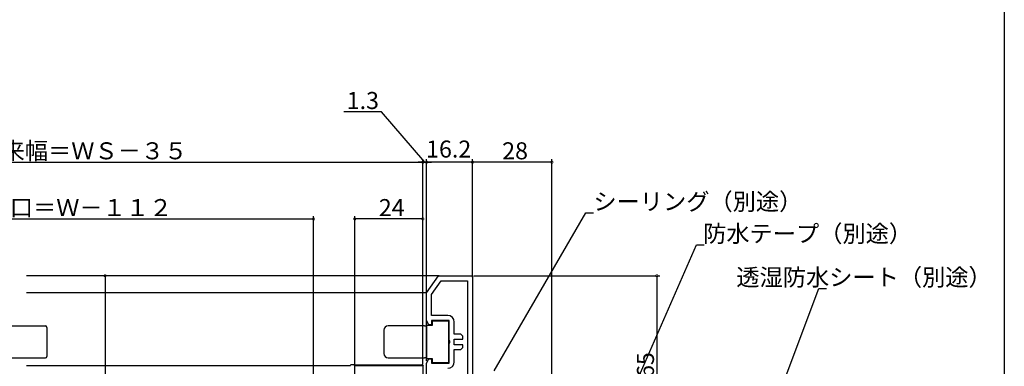
# Model space of a CAD drawing. Extents: x -72 to 1050, y 0 to 1584.
# Drawn here: x 703 to 1050, y 1039 to 1161 of the extents above; entities that cross this region are included whole.
import ezdxf

# ---------------------------------------------------------------- set-up
doc = ezdxf.new("R2010")
doc.units = 0
doc.header["$LTSCALE"] = 5
for name, color, linetype in [('YKK_11', 7, 'CONTINUOUS'), ('YKK_12', 2, 'CONTINUOUS'), ('YKK_13', 4, 'CONTINUOUS'), ('YKK_D', 6, 'CONTINUOUS'), ('YKK_ZWAK', 7, 'CONTINUOUS')]:
    doc.layers.add(name, color=color, linetype=linetype)
doc.styles.get("Standard").update_dxf_attribs({"font": 'txt', "bigfont": 'EXTFONT'})

msp = doc.modelspace()

# ---------------------------------------------------------------- linework, layer by layer
at = {"layer": 'YKK_11', "color": 0, "linetype": 'ByBlock', "lineweight": -2}
for p, q in [((846.300026, 1065.196836), (850.500026, 1071.196836)), ((848.100026, 1064.629436), (851.437206, 1069.396836)), ((850.500026, 1071.196836), (862.500026, 1071.196836)), ((851.437206, 1069.396836), (860.700026, 1069.396836)), ((860.700026, 1069.396836), (860.700026, 1021.496836)), ((860.700026, 1069.396836), (860.700026, 1021.496836)), ((862.500026, 1071.196836), (862.500026, 1008.696836)), ((846.300026, 1055.396836), (846.300026, 1065.196836)), ((848.100026, 1057.196836), (848.100026, 1064.629436)), ((847.166051, 1053.896836), (846.300026, 1055.396836)), ((853.800026, 1057.196836), (848.100026, 1057.196836)), ((854.300026, 1055.396836), (848.100026, 1055.396836)), ((848.100026, 1055.396836), (848.100026, 1053.896836)), ((854.300026, 1048.521336), (854.300026, 1055.396836)), ((848.100026, 1053.896836), (847.166051, 1053.896836)), ((856.100026, 1050.596836), (856.100026, 1054.896836)), ((854.487526, 1048.131023), (854.300026, 1048.521336)), ((858.400026, 1050.596836), (856.100026, 1050.596836)), ((856.100026, 1046.896836), (856.100026, 1048.896836)), ((856.100026, 1048.896836), (859.100026, 1048.896836)), ((859.100026, 1049.896836), (858.400026, 1050.596836)), ((859.100026, 1048.896836), (859.100026, 1049.896836)), ((854.300026, 1047.272336), (854.487526, 1047.662649)), ((854.300026, 1040.396836), (854.300026, 1047.272336)), ((854.487526, 1047.662649), (854.487526, 1048.131023)), ((859.100026, 1046.896836), (856.100026, 1046.896836)), ((856.100026, 1040.896836), (856.100026, 1045.196836)), ((856.100026, 1045.196836), (858.400026, 1045.196836)), ((858.400026, 1045.196836), (859.100026, 1045.896836)), ((859.100026, 1045.896836), (859.100026, 1046.896836)), ((846.300026, 1040.396837), (847.166051, 1041.896836)), ((847.166051, 1041.896836), (848.100026, 1041.896836)), ((848.100026, 1041.896836), (848.100026, 1040.396836)), ((821.000026, 1039.596836), (845.000026, 1039.596836)), ((821.000026, 1033.696836), (821.000026, 1039.596836)), ((845.000026, 1039.596836), (845.000026, 1034.355094)), ((846.300026, 1029.196836), (846.300026, 1040.396837)), ((848.100026, 1040.396836), (854.300026, 1040.396836))]:
    msp.add_line(p, q, dxfattribs=at)
for centre, start, end in [((853.800025, 1054.896836), 0.000009, 89.999991), ((853.800025, 1040.896837), 270.000009, 359.999991)]:
    msp.add_arc(centre, 2.3, start, end, dxfattribs=at)
at = {"layer": 'YKK_12'}
for p, q in [((850.793088, 1071.196836), (705.246505, 1071.196836)), ((846.323157, 1065.189545), (705.246505, 1065.189545)), ((705.246505, 1039.596836), (819.364062, 1039.596836))]:
    msp.add_line(p, q, dxfattribs=at)
at = {"layer": 'YKK_13', "linetype": 'Continuous'}
for p, q in [((693.000026, 1053.496836), (712.000026, 1053.496836)), ((712.500026, 1052.996836), (712.500026, 1042.796836)), ((831.300026, 1051.996836), (831.300026, 1043.796836)), ((834.300026, 1053.496836), (832.800026, 1053.496836)), ((845.551694, 1053.496836), (834.300026, 1053.496836)), ((848.300026, 1053.696836), (846.300026, 1053.696836)), ((846.300026, 1053.696836), (846.300026, 1042.096836)), ((854.100026, 1055.196836), (848.300026, 1055.196836)), ((848.300026, 1055.196836), (848.300026, 1053.696836)), ((854.100026, 1055.196836), (854.100026, 1040.596836)), ((693.000026, 1042.296836), (712.000026, 1042.296836)), ((832.800026, 1042.296836), (834.300026, 1042.296836)), ((834.300026, 1042.296836), (845.551694, 1042.296836)), ((846.300026, 1042.096836), (848.300026, 1042.096836)), ((848.300026, 1042.096836), (848.300026, 1040.596836)), ((821.153579, 1039.796836), (819.653579, 1039.796836)), ((821.153579, 1039.796836), (840.600026, 1039.796836)), ((840.600026, 1039.796836), (840.600026, 1039.596836)), ((840.600026, 1039.796836), (844.700026, 1039.796836)), ((848.300026, 1040.596836), (854.100026, 1040.596836))]:
    msp.add_line(p, q, dxfattribs=at)
for centre, radius, start, end in [((712.000026, 1052.996836), 0.5, 0, 90), ((832.800026, 1051.996836), 1.5, 90, 180), ((845.551694, 1054.996836), 1.5, 270, 299.926435), ((712.000026, 1042.796836), 0.5, 270, 0), ((832.800026, 1043.796836), 1.5, 180, 270), ((845.551694, 1040.796836), 1.5, 60.073565, 90), ((819.741966, 1039.359338), 0.446337, 101.421591, 188.04979), ((821.241969, 1039.359336), 0.446341, 101.422032, 188.049349), ((844.700026, 1039.296836), 0.5, 0, 90)]:
    msp.add_arc(centre, radius, start, end, dxfattribs=at)
at = {"layer": 'YKK_D'}
for p, q in [((830.374885, 1128.918359), (817.174885, 1128.918359)), ((845.650026, 1111.196836), (830.374885, 1128.918359)), ((560.000026, 1111.196836), (845.000026, 1111.196836)), ((845.000026, 1111.196836), (843.300026, 1111.196836)), ((845.000026, 1040.096836), (845.000026, 1112.196836)), ((845.000026, 1040.096836), (845.000026, 1112.196836)), ((845.000026, 1111.196836), (846.300026, 1111.196836)), ((845.000026, 1111.196836), (846.300026, 1111.196836)), ((846.300026, 1041.262862), (846.300026, 1112.196836)), ((846.300026, 1066.039225), (846.300026, 1112.196836)), ((846.300026, 1111.196836), (848.000026, 1111.196836)), ((862.500026, 1111.196836), (846.300026, 1111.196836)), ((862.500026, 1070.641061), (862.500026, 1112.196836)), ((862.500026, 1070.641061), (862.500026, 1112.196836)), ((890.500026, 1111.196836), (862.500026, 1111.196836)), ((890.500026, 1009.196836), (890.500026, 1112.196836)), ((598.500026, 1091.196836), (806.500026, 1091.196836)), ((806.500026, 1029.696836), (806.500026, 1092.196836)), ((821.000026, 1040.096836), (821.000026, 1092.196836)), ((845.000026, 1091.196836), (821.000026, 1091.196836)), ((845.000026, 1040.096836), (845.000026, 1092.196836)), ((870.151878, 1037.668368), (902.428503, 1093.322008)), ((902.428503, 1093.322008), (905.128503, 1093.322008)), ((909.307971, 1008.521846), (941.443407, 1082.035085)), ((941.443407, 1082.035085), (944.143407, 1082.035085)), ((749.658953, 1071.196836), (731.976475, 1071.196836)), ((732.976475, 1071.196836), (732.976475, 979.196836)), ((863.000026, 1071.196836), (928.500025, 1071.196836)), ((927.500025, 1071.196836), (927.500025, 1006.196836)), ((962.746422, 1008.78771), (984.651608, 1066.663162)), ((984.651608, 1066.663162), (987.351608, 1066.663162))]:
    msp.add_line(p, q, dxfattribs=at)
at = {"layer": 'YKK_D', "linetype": 'ByBlock', "const_width": 0.85}
for points in [[(844.893776, 1111.196836, 1), (845.106276, 1111.196836, 1)], [(844.893776, 1111.196836, 1), (845.106276, 1111.196836, 1)], [(846.406276, 1111.196836, 1), (846.193776, 1111.196836, 1)], [(846.406276, 1111.196836, 1), (846.193776, 1111.196836, 1)], [(862.606276, 1111.196836, 1), (862.393776, 1111.196836, 1)], [(862.393776, 1111.196836, 1), (862.606276, 1111.196836, 1)], [(890.393776, 1111.196836, 1), (890.606276, 1111.196836, 1)], [(806.393776, 1091.196836, 1), (806.606276, 1091.196836, 1)], [(821.106276, 1091.196836, 1), (820.893776, 1091.196836, 1)], [(844.893776, 1091.196836, 1), (845.106276, 1091.196836, 1)], [(732.976475, 1071.090586, 1), (732.976475, 1071.303086, 1)], [(927.500025, 1071.090586, 1), (927.500025, 1071.303086, 1)]]:
    msp.add_lwpolyline(points, format="xyb", close=True, dxfattribs=at)
at = {"layer": 'YKK_ZWAK'}
msp.add_lwpolyline([(0, 0), (0, 1530), (1050, 1530), (1050, 0)], close=True, dxfattribs=at)

# ---------------------------------------------------------------- texts
at = {"layer": 'YKK_D'}
for s, p in [('1.3', (818.174885, 1129.918359)), ('網戸出来幅＝ＷＳ－３５', (671.940026, 1112.196836)), ('16.2', (846.159838, 1112.814887)), ('28', (872.980026, 1112.196836)), ('シーリング（別途）', (905.128503, 1094.322008)), ('有効開口＝Ｗ－１１２', (674.820026, 1092.196836)), ('24', (829.480026, 1092.196836)), ('防水テープ（別途）', (943.823407, 1083.035085)), ('透湿防水シート（別途）', (955.526636, 1067.663162))]:
    msp.add_text(s, height=6, dxfattribs=at).set_placement(p)
msp.add_text('65', height=6, rotation=90, dxfattribs=at).set_placement((926.500025, 1035.176836))

doc.saveas('drawing.dxf')
